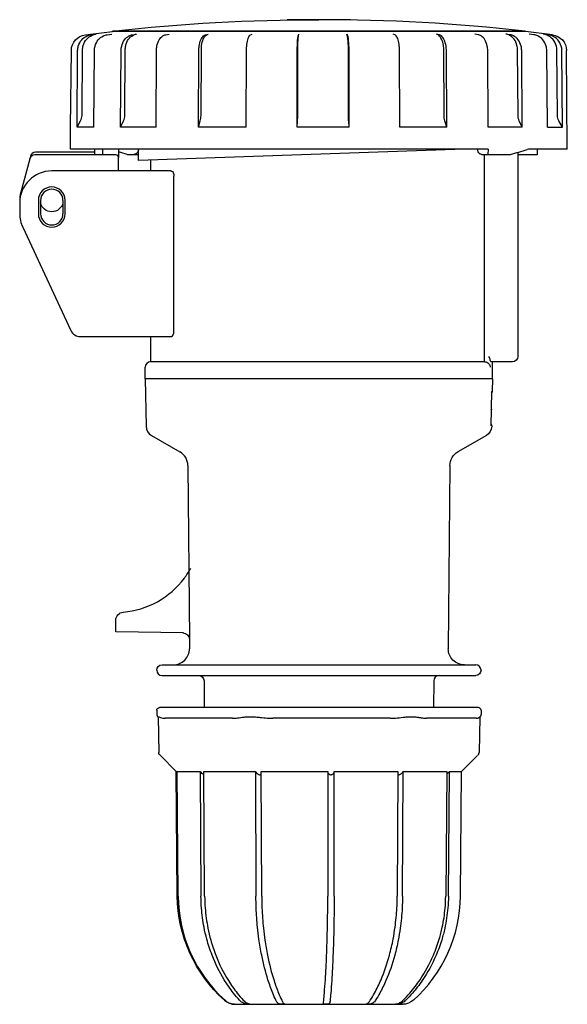
# Model space of a CAD drawing. Units: millimetres. Extents: x -47 to 1348, y -344 to 68.
# Drawn here: x 388 to 491, y -116 to 68 of the extents above; entities that cross this region are included whole.
import ezdxf

# ---------------------------------------------------------------- set-up
doc = ezdxf.new("R2010")
doc.units = ezdxf.units.MM

msp = doc.modelspace()

# ---------------------------------------------------------------- linework, layer by layer
at = {"color": 2, "linetype": 'Continuous'}
for p, q in [((450.27, 68.11), (438.37, 68.11)), ((400.62, 65.34), (401.57, 65.45)), ((401.57, 65.45), (405.67, 65.96)), ((401.74, 65.34), (402.66, 65.45)), ((404.71, 65.34), (405.57, 65.45)), ((482.97, 65.96), (405.67, 65.96)), ((405.72, 65.96), (405.72, 66.02)), ((482.92, 66.02), (405.72, 66.02)), ((409.42, 65.34), (410.18, 65.45)), ((415.65, 65.34), (416.27, 65.45)), ((423.13, 65.34), (423.59, 65.45)), ((431.54, 65.34), (431.82, 65.45)), ((440.51, 65.34), (440.59, 65.45)), ((449.65, 65.34), (449.53, 65.45)), ((458.55, 65.34), (458.24, 65.45)), ((466.83, 65.34), (466.34, 65.45)), ((474.13, 65.34), (473.48, 65.45)), ((480.12, 65.34), (479.34, 65.45)), ((482.92, 65.96), (482.92, 66.02)), ((488.03, 65.34), (482.97, 65.96)), ((484.55, 65.34), (483.68, 65.45)), ((487.22, 65.34), (486.29, 65.45)), ((397.86, 48.02), (397.99, 62.38)), ((399.05, 48.02), (399.17, 62.38)), ((399.99, 50.21), (400.1, 62.5)), ((402.21, 48.02), (402.32, 62.38)), ((407.21, 48.02), (407.31, 62.38)), ((407.99, 50.21), (408.07, 62.5)), ((413.84, 48.02), (413.92, 62.38)), ((421.79, 48.02), (421.85, 62.38)), ((422.26, 50.21), (422.32, 62.5)), ((430.74, 48.02), (430.77, 62.38)), ((440.27, 48.02), (440.28, 62.38)), ((440.36, 50.21), (440.36, 62.5)), ((449.86, 50.21), (449.85, 62.5)), ((449.98, 48.02), (449.97, 62.38)), ((459.45, 48.02), (459.41, 62.38)), ((467.75, 50.21), (467.7, 62.5)), ((468.25, 48.02), (468.19, 62.38)), ((476.01, 48.02), (475.92, 62.38)), ((481.59, 50.21), (481.5, 62.5)), ((482.38, 48.02), (482.28, 62.38)), ((487.09, 48.02), (486.98, 62.38)), ((488.98, 50.21), (488.87, 62.5)), ((489.93, 48.02), (489.81, 62.38)), ((490.82, 43.96), (490.66, 62.38)), ((397.82, 43.96), (397.86, 48.02)), ((397.86, 48.02), (397.86, 48.03)), ((397.86, 48.02), (397.86, 48.02)), ((399.05, 48.02), (399.73, 49.23)), ((402.21, 48.02), (399.05, 48.02)), ((407.21, 48.02), (407.77, 49.23)), ((413.84, 48.02), (407.21, 48.02)), ((421.79, 48.02), (422.13, 49.23)), ((430.74, 48.02), (421.79, 48.02)), ((440.27, 48.02), (440.33, 49.23)), ((449.98, 48.02), (440.27, 48.02)), ((449.98, 48.02), (449.9, 49.23)), ((468.25, 48.02), (459.45, 48.02)), ((468.25, 48.02), (467.89, 49.23)), ((482.38, 48.02), (476.01, 48.02)), ((482.38, 48.02), (481.81, 49.23)), ((487.09, 48.02), (489.93, 48.02)), ((489.93, 48.02), (489.24, 49.23)), ((390.32, 42.61), (390.19, 42.11)), ((406.32, 42.86), (391.15, 42.86)), ((402.32, 43.36), (391.29, 43.36)), ((475.98, 43.96), (397.82, 43.96)), ((402.32, 43.96), (402.32, 42.86)), ((403.82, 43.96), (403.82, 42.86)), ((406.82, 43.96), (406.82, 42.36)), ((408.45, 42.96), (409.75, 42.96)), ((409.75, 42.96), (410.54, 42.96)), ((471.6, 43.96), (410.54, 41.82)), ((410.54, 41.82), (410.54, 43.96)), ((474.04, 43.96), (474.04, 43.95)), ((474.76, 42.96), (475.97, 42.96)), ((475.35, 4.16), (475.35, 42.96)), ((475.98, 43.96), (475.97, 42.96)), ((475.97, 42.96), (480.19, 42.96)), ((481.57, 43.35), (481.57, 42.86)), ((485.17, 42.86), (481.57, 42.86)), ((481.57, 42.86), (481.57, 5.16)), ((490.82, 43.96), (483.78, 43.96)), ((485.17, 43.96), (485.17, 42.86)), ((390.19, 42.11), (388.52, 35.91)), ((406.82, 39.86), (406.82, 42.36)), ((412.82, 41.9), (412.82, 39.86)), ((416.62, 39.86), (394.32, 39.86)), ((417.19, 9.86), (417.19, 38.86)), ((388.32, 33.86), (388.32, 31.86)), ((391.82, 34.36), (391.82, 31.86)), ((392.22, 34.36), (392.22, 31.86)), ((396.42, 34.36), (396.42, 31.86)), ((396.82, 31.86), (396.82, 34.36)), ((388.88, 29.32), (397.89, 10.01)), ((399.7, 8.86), (416.62, 8.86)), ((412.82, 8.86), (412.82, 4.16)), ((475.35, 4.16), (412.82, 4.16)), ((476.12, 3.8), (476.15, 3.77)), ((480.57, 4.16), (476.52, 4.16)), ((476.82, 0.96), (476.82, 4.16)), ((411.82, 0.96), (411.82, 3.16)), ((476.82, 0.96), (411.82, 0.96)), ((411.82, 0.96), (411.98, -7.91)), ((476.82, 0.96), (476.78, -1.35)), ((476.55, -7.81), (476.67, -1.39)), ((476.67, -4.84), (476.6, -4.84)), ((476.67, -7.85), (476.67, -7.91)), ((412.97, -9.61), (418.3, -12.68)), ((475.67, -9.61), (470.35, -12.68)), ((419.8, -15.25), (420.08, -47.8)), ((468.85, -15.25), (468.55, -49.52)), ((406.32, -45.54), (406.32, -44.18)), ((406.32, -46.34), (406.32, -45.54)), ((418.97, -46.56), (406.32, -46.34)), ((420.08, -47.8), (420.09, -49.52)), ((414.97, -52.54), (473.67, -52.54)), ((414.97, -54.54), (473.67, -54.54)), ((422.83, -55.54), (422.87, -60.54)), ((465.81, -55.54), (465.77, -60.54)), ((414.58, -60.54), (414.47, -60.54)), ((474.17, -60.54), (414.58, -60.54)), ((413.97, -61.04), (413.97, -61.74)), ((414.22, -62.28), (414.34, -68.96)), ((428.14, -62.54), (415.53, -62.54)), ((457.64, -62.54), (435.69, -62.54)), ((473.82, -62.54), (464.48, -62.54)), ((474.42, -62.33), (474.3, -68.96)), ((474.67, -61.04), (474.67, -61.74)), ((417.62, -72.49), (414.65, -69.52)), ((471.02, -72.49), (473.97, -69.54)), ((417.62, -72.49), (417.67, -72.49)), ((417.82, -95.78), (417.62, -72.49)), ((417.67, -72.49), (417.87, -95.78)), ((417.67, -72.49), (417.77, -72.59)), ((417.98, -95.78), (417.77, -72.49)), ((417.77, -72.49), (422.08, -72.49)), ((422.08, -72.49), (422.25, -95.78)), ((422.94, -95.78), (422.77, -72.49)), ((422.77, -72.49), (432.45, -72.49)), ((432.45, -72.49), (432.54, -95.78)), ((433.63, -95.78), (433.54, -72.49)), ((433.54, -72.49), (446, -72.49)), ((446, -72.49), (445.99, -95.78)), ((447.18, -95.78), (447.2, -72.49)), ((447.2, -72.49), (459.1, -72.49)), ((459.1, -72.49), (458.99, -95.78)), ((459.97, -95.78), (460.09, -72.49)), ((460.09, -72.49), (468.24, -72.49)), ((468.24, -72.49), (468.06, -95.78)), ((468.57, -95.78), (468.75, -72.49)), ((468.75, -72.49), (471.02, -72.49)), ((470.82, -95.78), (471.02, -72.49)), ((417.87, -95.78), (417.87, -95.8)), ((417.98, -95.8), (417.98, -95.78)), ((422.25, -95.78), (422.25, -95.8)), ((422.94, -95.8), (422.94, -95.78)), ((432.54, -95.78), (432.54, -95.8)), ((433.63, -95.8), (433.63, -95.78)), ((445.99, -95.78), (445.99, -95.8)), ((447.18, -95.8), (447.18, -95.78)), ((458.99, -95.78), (458.99, -95.8)), ((459.97, -95.8), (459.97, -95.78)), ((468.06, -95.78), (468.06, -95.8)), ((468.57, -95.8), (468.57, -95.78)), ((428.64, -116.04), (460, -116.04)), ((431.37, -116.03), (431.38, -116.03))]:
    msp.add_line(p, q, dxfattribs=at)
at = {"color": 2, "linetype": 'Continuous', "extrusion": (0, 0, -1)}
for centre, radius, start, end in [((-444.32, -281.84), 350, 83.6682, 90), ((-400.99, 62.36), 3, 0.4966, 82.9947), ((-487.66, 62.36), 3, 97.0018, 179.4982), ((-464.37, 50.2), 14.51, 356.1556, 0.0385), ((-471.3, 50.21), 3.55, 343.9689, 0.0451), ((-483.94, 50.22), 2.35, 335.0283, 359.7936), ((-491.01, 50.23), 2.03, 330.5029, 359.5321), ((-432.37, 129.67), 89.95, 285.4214, 286.5033), ((-394.32, 34.36), 2.15, 192.3808, 347.6192), ((-475.35, 3.14), 1.02, 89.8969, 139.2436), ((-475.25, 3.05), 1.15, 141.4534, 174.7052), ((-480.57, 5.16), 1, 180, 270), ((-476.18, -1.39), 0.489, 176.087, 185.9043), ((-476.28, -1.34), 0.5, 181, 220.5123), ((-474.67, -7.88), 2, 181.0023, 239.9977), ((-476.06, -7.8), 0.491, 176.0842, 185.9218), ((-476.17, -7.84), 0.5, 141.4214, 181), ((-471.85, -15.28), 3, 0.5006, 59.9994), ((-407.82, -44.18), 1.5, 0, 85.0829), ((-418.83, -47.81), 1.25, 91.0981, 179.5), ((-471.55, -49.54), 3, 270, 0.5), ((-414.97, -53.54), 1, 0, 90), ((-421.83, -55.54), 1, 90, 179.5), ((-473.67, -53.54), 1, 180, 270), ((-414.47, -61.04), 0.5, 0, 90), ((-414.25, -62.27), 0.0296, 358.7137, 102.373), ((-473.87, -61.74), 0.8, 180, 240.3787), ((-444.32, -95.54), 26.5, 311.8683, 359.5), ((-444.41, -95.55), 26.54, 311.9864, 359.4796), ((-460, -113.04), 3, 228.1317, 270)]:
    msp.add_arc(centre, radius, start, end, dxfattribs=at)
at = {"color": 2, "linetype": 'Continuous'}
for centre, radius, start, end in [((444.32, -281.84), 350, 83.6682, 90), ((397.95, 50.23), 2.04, 330.7008, 359.5458), ((405.59, 50.22), 2.4, 335.6132, 359.8199), ((418.51, 50.21), 3.75, 344.8858, 0.0554), ((420.09, 50.2), 20.27, 357.2496, 0.0281), ((391.15, 41.86), 1, 90, 165), ((391.29, 42.36), 1, 90, 165), ((406.32, 42.36), 0.5, 0, 90), ((458.71, 121.13), 81.07, 285.3626, 287.6604), ((483.78, 42.41), 1.54, 90.2637, 108.0624), ((394.32, 33.86), 6, 90, 180), ((394.32, 34.36), 2.5, 0, 180), ((394.32, 34.36), 6, 165, 182.388), ((394.32, 34.36), 2.1, 0, 180), ((394.32, 31.86), 6, 180, 205), ((394.32, 31.86), 2.5, 180, 360), ((394.32, 31.86), 2.1, 180, 360), ((399.7, 10.86), 2, 205, 270), ((412.82, 3.16), 1, 90, 180), ((381.15, -12.97), 95.86, 4.8636, 5.2389), ((413.98, -7.88), 2, 181.0023, 239.9977), ((416.8, -15.28), 3, 0.5006, 59.9994), ((406.32, -26.74), 16, 323.2755, 331.1679), ((406.32, -26.74), 16, 274.9171, 323.2746), ((417.09, -49.54), 3, 270, 0.5), ((473.67, -53.54), 1, 0, 90), ((414.97, -53.54), 1, 180, 270), ((466.81, -55.54), 1, 90, 179.5), ((474.17, -61.04), 0.5, 0, 90), ((414.77, -61.74), 0.8, 180, 226.7647), ((444.32, -95.54), 26.5, 311.8683, 359.5), ((444.51, -95.55), 26.54, 180.5202, 228.0135), ((428.64, -113.04), 3, 228.1317, 270)]:
    msp.add_arc(centre, radius, start, end, dxfattribs=at)
for points, knots in [([(399.17, 62.38), (399.17, 62.66), (399.28, 63.4), (399.85, 64.43), (400.79, 65.12), (401.47, 65.3), (401.74, 65.34)], [0, 0, 0, 0, 0.843265, 2.193245, 3.486976, 4.319625, 4.319625, 4.319625, 4.319625]), ([(400.1, 62.5), (400.1, 62.78), (400.2, 63.51), (400.78, 64.55), (401.72, 65.23), (402.39, 65.42), (402.66, 65.45)], [0, 0, 0, 0, 0.843265, 2.193245, 3.486976, 4.319625, 4.319625, 4.319625, 4.319625]), ([(402.32, 62.38), (402.33, 62.66), (402.42, 63.4), (402.96, 64.43), (403.83, 65.12), (404.46, 65.3), (404.71, 65.34)], [0, 0, 0, 0, 0.843265, 2.193245, 3.486976, 4.319625, 4.319625, 4.319625, 4.319625]), ([(407.31, 62.38), (407.31, 62.66), (407.4, 63.4), (407.87, 64.43), (408.64, 65.12), (409.2, 65.3), (409.42, 65.34)], [0, 0, 0, 0, 0.843265, 2.193245, 3.486976, 4.319625, 4.319625, 4.319625, 4.319625]), ([(408.07, 62.5), (408.07, 62.78), (408.16, 63.51), (408.63, 64.55), (409.4, 65.23), (409.96, 65.42), (410.18, 65.45)], [0, 0, 0, 0, 0.843265, 2.193245, 3.486976, 4.319625, 4.319625, 4.319625, 4.319625]), ([(413.92, 62.38), (413.92, 62.66), (413.99, 63.4), (414.38, 64.43), (415.01, 65.12), (415.47, 65.3), (415.65, 65.34)], [0, 0, 0, 0, 0.843265, 2.193245, 3.486976, 4.319625, 4.319625, 4.319625, 4.319625]), ([(421.85, 62.38), (421.86, 62.66), (421.91, 63.4), (422.19, 64.43), (422.66, 65.12), (423, 65.3), (423.13, 65.34)], [0, 0, 0, 0, 0.843265, 2.193245, 3.486976, 4.319625, 4.319625, 4.319625, 4.319625]), ([(422.32, 62.5), (422.32, 62.78), (422.37, 63.51), (422.65, 64.55), (423.12, 65.23), (423.46, 65.42), (423.59, 65.45)], [0, 0, 0, 0, 0.843265, 2.193245, 3.486976, 4.319625, 4.319625, 4.319625, 4.319625]), ([(430.77, 62.38), (430.77, 62.66), (430.8, 63.4), (430.98, 64.43), (431.26, 65.12), (431.46, 65.3), (431.54, 65.34)], [0, 0, 0, 0, 0.843265, 2.193245, 3.486976, 4.319625, 4.319625, 4.319625, 4.319625]), ([(440.28, 62.38), (440.28, 62.66), (440.29, 63.4), (440.34, 64.43), (440.43, 65.12), (440.49, 65.3), (440.51, 65.34)], [0, 0, 0, 0, 0.843265, 2.193245, 3.486976, 4.319625, 4.319625, 4.319625, 4.319625]), ([(440.36, 62.5), (440.36, 62.78), (440.37, 63.51), (440.43, 64.55), (440.51, 65.23), (440.57, 65.42), (440.59, 65.45)], [0, 0, 0, 0, 0.843265, 2.193245, 3.486976, 4.319625, 4.319625, 4.319625, 4.319625]), ([(449.85, 62.5), (449.85, 62.78), (449.84, 63.51), (449.77, 64.55), (449.65, 65.23), (449.56, 65.42), (449.53, 65.45)], [0, 0, 0, 0, 0.843265, 2.193245, 3.486976, 4.319625, 4.319625, 4.319625, 4.319625]), ([(449.97, 62.38), (449.97, 62.66), (449.95, 63.4), (449.88, 64.43), (449.76, 65.12), (449.68, 65.3), (449.65, 65.34)], [0, 0, 0, 0, 0.843265, 2.193245, 3.486976, 4.319625, 4.319625, 4.319625, 4.319625]), ([(459.41, 62.38), (459.41, 62.66), (459.37, 63.4), (459.18, 64.43), (458.86, 65.12), (458.64, 65.3), (458.55, 65.34)], [0, 0, 0, 0, 0.843265, 2.193245, 3.486976, 4.319625, 4.319625, 4.319625, 4.319625]), ([(467.7, 62.5), (467.7, 62.78), (467.64, 63.51), (467.34, 64.55), (466.84, 65.23), (466.48, 65.42), (466.34, 65.45)], [0, 0, 0, 0, 0.843265, 2.193245, 3.486976, 4.319625, 4.319625, 4.319625, 4.319625]), ([(468.19, 62.38), (468.19, 62.66), (468.13, 63.4), (467.83, 64.43), (467.33, 65.12), (466.97, 65.3), (466.83, 65.34)], [0, 0, 0, 0, 0.843265, 2.193245, 3.486976, 4.319625, 4.319625, 4.319625, 4.319625]), ([(475.92, 62.38), (475.92, 62.66), (475.85, 63.4), (475.45, 64.43), (474.79, 65.12), (474.31, 65.3), (474.13, 65.34)], [0, 0, 0, 0, 0.843265, 2.193245, 3.486976, 4.319625, 4.319625, 4.319625, 4.319625]), ([(481.5, 62.5), (481.5, 62.78), (481.41, 63.51), (480.93, 64.55), (480.14, 65.23), (479.57, 65.42), (479.34, 65.45)], [0, 0, 0, 0, 0.843265, 2.193245, 3.486976, 4.319625, 4.319625, 4.319625, 4.319625]), ([(482.28, 62.38), (482.28, 62.66), (482.19, 63.4), (481.71, 64.43), (480.91, 65.12), (480.35, 65.3), (480.12, 65.34)], [0, 0, 0, 0, 0.843265, 2.193245, 3.486976, 4.319625, 4.319625, 4.319625, 4.319625]), ([(486.98, 62.38), (486.97, 62.66), (486.87, 63.4), (486.33, 64.43), (485.44, 65.12), (484.8, 65.3), (484.55, 65.34)], [0, 0, 0, 0, 0.843265, 2.193245, 3.486976, 4.319625, 4.319625, 4.319625, 4.319625]), ([(488.87, 62.5), (488.87, 62.78), (488.76, 63.51), (488.19, 64.55), (487.24, 65.23), (486.56, 65.42), (486.29, 65.45)], [0, 0, 0, 0, 0.843265, 2.193245, 3.486976, 4.319625, 4.319625, 4.319625, 4.319625]), ([(489.81, 62.38), (489.81, 62.66), (489.7, 63.4), (489.12, 64.43), (488.17, 65.12), (487.49, 65.3), (487.22, 65.34)], [0, 0, 0, 0, 0.843265, 2.193245, 3.486976, 4.319625, 4.319625, 4.319625, 4.319625]), ([(410.54, 43.7), (410.54, 43.69), (410.49, 43.53), (410.34, 43.23), (410.04, 43), (409.83, 42.96), (409.75, 42.96)], [0.2503, 0.2503, 0.2503, 0.2503, 0.278538, 0.769681, 1.257862, 1.56492, 1.56492, 1.56492, 1.56492]), ([(474.76, 42.96), (474.68, 42.96), (474.49, 43), (474.22, 43.23), (474.07, 43.6), (474.04, 43.85), (474.04, 43.95)], [0, 0, 0, 0, 0.325918, 0.814557, 1.264814, 1.563227, 1.563227, 1.563227, 1.563227]), ([(416.62, 39.86), (416.66, 39.86), (416.81, 39.83), (417.01, 39.63), (417.14, 39.27), (417.18, 39.02), (417.19, 38.9), (417.19, 38.86)], [0, 0, 0, 0, 0.257564, 0.914944, 1.322127, 1.552095, 1.688281, 1.688281, 1.688281, 1.688281]), ([(416.62, 8.86), (416.66, 8.86), (416.81, 8.89), (417.01, 9.08), (417.14, 9.44), (417.18, 9.69), (417.19, 9.81), (417.19, 9.86)], [0, 0, 0, 0, 0.256343, 0.913833, 1.321178, 1.551437, 1.688281, 1.688281, 1.688281, 1.688281]), ([(476.4, 4.55), (476.39, 4.63), (476.32, 4.82), (476.21, 5.03), (476.15, 5.16)], [0, 0, 0, 0, 0.2804129, 0.6989226, 0.6989226, 0.6989226, 0.6989226]), ([(476.52, 4.16), (476.5, 4.16), (476.47, 4.19), (476.42, 4.35), (476.4, 4.51), (476.4, 4.55)], [0, 0, 0, 0, 0.2865426, 0.7812336, 0.9404835, 0.9404835, 0.9404835, 0.9404835]), ([(414.26, -62.25), (414.29, -62.25), (414.39, -62.28), (414.67, -62.4), (415.06, -62.51), (415.38, -62.54), (415.53, -62.54)], [0, 0, 0, 0, 1.066558, 2.238315, 3.388747, 4.313676, 4.313676, 4.313676, 4.313676]), ([(428.14, -62.54), (428.44, -62.54), (429.13, -62.48), (430.15, -62.32), (431.07, -62.25), (431.78, -62.24), (432.52, -62.29), (433.47, -62.39), (434.55, -62.5), (435.34, -62.54), (435.69, -62.54)], [0, 0, 0, 0, 1.396882, 2.995864, 3.869383, 4.587056, 5.346885, 6.254952, 7.576985, 8.627351, 8.627351, 8.627351, 8.627351]), ([(457.64, -62.54), (458.1, -62.54), (459.07, -62.48), (460.25, -62.32), (461.18, -62.25), (461.82, -62.24), (462.44, -62.29), (463.16, -62.39), (463.87, -62.5), (464.3, -62.54), (464.48, -62.54)], [0, 0, 0, 0, 1.396882, 2.995864, 3.869383, 4.587056, 5.346885, 6.254952, 7.576985, 8.627351, 8.627351, 8.627351, 8.627351]), ([(473.82, -62.54), (473.98, -62.54), (474.14, -62.51), (474.25, -62.45), (474.27, -62.44)], [0, 0, 0, 0, 1.396882, 1.716171, 1.716171, 1.716171, 1.716171]), ([(414.65, -69.52), (414.61, -69.48), (414.56, -69.43), (414.49, -69.35), (414.44, -69.28), (414.39, -69.2), (414.35, -69.09), (414.34, -69.01), (414.34, -68.96)], [0, 0, 0, 0, 0.58939, 0.81258, 1.122966, 1.483535, 1.652076, 1.863347, 1.863347, 1.863347, 1.863347]), ([(473.99, -69.52), (474.03, -69.48), (474.09, -69.43), (474.15, -69.35), (474.2, -69.28), (474.25, -69.2), (474.29, -69.09), (474.3, -69.01), (474.3, -68.96)], [0, 0, 0, 0, 0.58939, 0.81258, 1.122966, 1.483535, 1.652076, 1.863347, 1.863347, 1.863347, 1.863347]), ([(422.08, -72.49), (422.17, -72.59), (422.33, -72.76), (422.57, -72.95), (422.7, -73.03), (422.77, -73.06), (422.77, -73.06)], [0, 0, 0, 0, 0.4295384, 0.6993866, 0.9063088, 0.9373489, 0.9373489, 0.9373489, 0.9373489]), ([(432.45, -72.49), (432.5, -72.59), (432.61, -72.76), (432.82, -72.95), (433.01, -73.05), (433.21, -73.11), (433.39, -73.09), (433.5, -73.01), (433.53, -72.96), (433.54, -72.95)], [0, 0, 0, 0, 0.429538, 0.699387, 0.906309, 1.077818, 1.31028, 1.527747, 1.601831, 1.601831, 1.601831, 1.601831]), ([(446, -72.58), (446.01, -72.65), (446.04, -72.79), (446.16, -72.95), (446.31, -73.05), (446.5, -73.11), (446.71, -73.09), (446.91, -72.99), (447.09, -72.82), (447.17, -72.65), (447.2, -72.52), (447.2, -72.49)], [0.127921, 0.127921, 0.127921, 0.127921, 0.429538, 0.699387, 0.906309, 1.077818, 1.31028, 1.527747, 1.768782, 2.160735, 2.292064, 2.292064, 2.292064, 2.292064]), ([(459.1, -73.06), (459.13, -73.07), (459.21, -73.11), (459.39, -73.09), (459.6, -72.99), (459.83, -72.82), (459.99, -72.65), (460.07, -72.52), (460.09, -72.49)], [0.922711, 0.922711, 0.922711, 0.922711, 1.077818, 1.31028, 1.527747, 1.768782, 2.160735, 2.292064, 2.292064, 2.292064, 2.292064]), ([(468.24, -72.96), (468.28, -72.93), (468.43, -72.81), (468.61, -72.65), (468.72, -72.52), (468.75, -72.49)], [1.5853152, 1.5853152, 1.5853152, 1.5853152, 1.7687816, 2.1607351, 2.2920643, 2.2920643, 2.2920643, 2.2920643]), ([(429.48, -115.28), (429.09, -114.85), (428.06, -113.65), (426.19, -110.96), (424.5, -107.55), (423.39, -104.16), (422.7, -101.2), (422.34, -98.5), (422.26, -96.54), (422.25, -95.8)], [0, 0, 0, 0, 1.929491, 5.192017, 10.565108, 13.827168, 16.129751, 19.774738, 22.012119, 22.012119, 22.012119, 22.012119]), ([(422.94, -95.8), (422.94, -96.54), (423.03, -98.56), (423.41, -101.33), (424.11, -104.28), (425.23, -107.66), (426.9, -111.02), (428.79, -113.69), (429.77, -114.85), (430.17, -115.28)], [0, 0, 0, 0, 2.23738, 6.074248, 8.376835, 11.447011, 17.012007, 20.082628, 22.012119, 22.012119, 22.012119, 22.012119]), ([(436.28, -115.28), (436.08, -114.85), (435.55, -113.65), (434.58, -110.96), (433.7, -107.55), (433.13, -104.16), (432.77, -101.2), (432.59, -98.5), (432.54, -96.54), (432.54, -95.8)], [0, 0, 0, 0, 1.929491, 5.192017, 10.565108, 13.827168, 16.129751, 19.774738, 22.012119, 22.012119, 22.012119, 22.012119]), ([(433.63, -95.8), (433.63, -96.54), (433.67, -98.56), (433.87, -101.33), (434.23, -104.28), (434.81, -107.66), (435.68, -111.02), (436.65, -113.69), (437.16, -114.85), (437.37, -115.28)], [0, 0, 0, 0, 2.23738, 6.074248, 8.376835, 11.447011, 17.012007, 20.082628, 22.012119, 22.012119, 22.012119, 22.012119]), ([(445.23, -115.28), (445.27, -114.85), (445.38, -113.65), (445.58, -110.96), (445.75, -107.55), (445.87, -104.16), (445.94, -101.2), (445.98, -98.5), (445.99, -96.54), (445.99, -95.8)], [0, 0, 0, 0, 1.929491, 5.192017, 10.565108, 13.827168, 16.129751, 19.774738, 22.012119, 22.012119, 22.012119, 22.012119]), ([(447.18, -95.8), (447.18, -96.54), (447.17, -98.56), (447.13, -101.33), (447.06, -104.28), (446.94, -107.66), (446.77, -111.02), (446.57, -113.69), (446.47, -114.85), (446.43, -115.28)], [0, 0, 0, 0, 2.23738, 6.074248, 8.376835, 11.447011, 17.012007, 20.082628, 22.012119, 22.012119, 22.012119, 22.012119]), ([(453.94, -115.28), (454.22, -114.85), (454.93, -113.65), (456.24, -110.96), (457.42, -107.55), (458.19, -104.16), (458.67, -101.2), (458.92, -98.5), (458.98, -96.54), (458.99, -95.8)], [0, 0, 0, 0, 1.929491, 5.192017, 10.565108, 13.827168, 16.129751, 19.774738, 22.012119, 22.012119, 22.012119, 22.012119]), ([(459.97, -95.8), (459.97, -96.54), (459.91, -98.56), (459.64, -101.33), (459.15, -104.28), (458.37, -107.66), (457.2, -111.02), (455.89, -113.69), (455.2, -114.85), (454.93, -115.28)], [0, 0, 0, 0, 2.23738, 6.074248, 8.376835, 11.447011, 17.012007, 20.082628, 22.012119, 22.012119, 22.012119, 22.012119]), ([(460.07, -115.28), (460.51, -114.85), (461.64, -113.65), (463.71, -110.96), (465.57, -107.55), (466.8, -104.16), (467.56, -101.2), (467.96, -98.5), (468.05, -96.54), (468.06, -95.8)], [0, 0, 0, 0, 1.929491, 5.192017, 10.565108, 13.827168, 16.129751, 19.774738, 22.012119, 22.012119, 22.012119, 22.012119]), ([(468.57, -95.8), (468.56, -96.54), (468.46, -98.56), (468.04, -101.33), (467.27, -104.28), (466.03, -107.66), (464.19, -111.02), (462.1, -113.69), (461.02, -114.85), (460.58, -115.28)], [0, 0, 0, 0, 2.23738, 6.074248, 8.376835, 11.447011, 17.012007, 20.082628, 22.012119, 22.012119, 22.012119, 22.012119]), ([(426.76, -115.28), (426.87, -115.38), (427.1, -115.56), (427.43, -115.74), (427.75, -115.88), (428.03, -115.96), (428.3, -116.02), (428.48, -116.04), (428.54, -116.04), (428.48, -116.04), (428.32, -116.03), (428.05, -115.99), (427.69, -115.89), (427.3, -115.73), (426.95, -115.52), (426.75, -115.36), (426.66, -115.28)], [0, 0, 0, 0, 0.450104, 0.885136, 1.128927, 1.489614, 1.809322, 2.033866, 2.231063, 2.414954, 2.613431, 2.917146, 3.293297, 3.72928, 4.164308, 4.520457, 4.520457, 4.520457, 4.520457]), ([(430.17, -115.28), (430.26, -115.38), (430.45, -115.56), (430.72, -115.74), (430.96, -115.88), (431.17, -115.96), (431.33, -116.02), (431.39, -116.04), (431.35, -116.04), (431.2, -116.04), (430.98, -116.03), (430.68, -115.99), (430.35, -115.89), (430.01, -115.73), (429.72, -115.52), (429.55, -115.36), (429.48, -115.28)], [0, 0, 0, 0, 0.450104, 0.885136, 1.128927, 1.489614, 1.809322, 2.033866, 2.231063, 2.414954, 2.613431, 2.917146, 3.293297, 3.72928, 4.164308, 4.520457, 4.520457, 4.520457, 4.520457]), ([(437.37, -115.28), (437.41, -115.38), (437.51, -115.56), (437.64, -115.74), (437.75, -115.88), (437.83, -115.96), (437.84, -116.02), (437.77, -116.04), (437.63, -116.04), (437.44, -116.04), (437.21, -116.03), (436.97, -115.99), (436.75, -115.89), (436.56, -115.73), (436.41, -115.52), (436.32, -115.36), (436.28, -115.28)], [0, 0, 0, 0, 0.450104, 0.885136, 1.128927, 1.489614, 1.809322, 2.033866, 2.231063, 2.414954, 2.613431, 2.917146, 3.293297, 3.72928, 4.164308, 4.520457, 4.520457, 4.520457, 4.520457]), ([(446.43, -115.28), (446.42, -115.38), (446.4, -115.56), (446.36, -115.74), (446.31, -115.88), (446.23, -115.96), (446.09, -116.02), (445.91, -116.04), (445.71, -116.04), (445.52, -116.04), (445.35, -116.03), (445.23, -115.99), (445.18, -115.89), (445.18, -115.73), (445.21, -115.52), (445.23, -115.36), (445.23, -115.28)], [0, 0, 0, 0, 0.450104, 0.885136, 1.128927, 1.489614, 1.809322, 2.033866, 2.231063, 2.414954, 2.613431, 2.917146, 3.293297, 3.72928, 4.164308, 4.520457, 4.520457, 4.520457, 4.520457]), ([(454.93, -115.28), (454.86, -115.38), (454.73, -115.56), (454.53, -115.74), (454.33, -115.88), (454.12, -115.96), (453.86, -116.02), (453.62, -116.04), (453.42, -116.04), (453.28, -116.04), (453.21, -116.03), (453.25, -115.99), (453.38, -115.89), (453.58, -115.73), (453.77, -115.52), (453.89, -115.36), (453.94, -115.28)], [0, 0, 0, 0, 0.450104, 0.885136, 1.128927, 1.489614, 1.809322, 2.033866, 2.231063, 2.414954, 2.613431, 2.917146, 3.293297, 3.72928, 4.164308, 4.520457, 4.520457, 4.520457, 4.520457]), ([(460.58, -115.28), (460.48, -115.38), (460.27, -115.56), (459.97, -115.74), (459.67, -115.88), (459.38, -115.96), (459.08, -116.02), (458.84, -116.04), (458.68, -116.04), (458.64, -116.04), (458.69, -116.03), (458.87, -115.99), (459.16, -115.89), (459.49, -115.73), (459.81, -115.52), (459.99, -115.36), (460.07, -115.28)], [0, 0, 0, 0, 0.450104, 0.885136, 1.128927, 1.489614, 1.809322, 2.033866, 2.231063, 2.414954, 2.613431, 2.917146, 3.293297, 3.72928, 4.164308, 4.520457, 4.520457, 4.520457, 4.520457])]:
    msp.add_open_spline(points, degree=3, knots=knots, dxfattribs=at)

doc.saveas('drawing.dxf')
